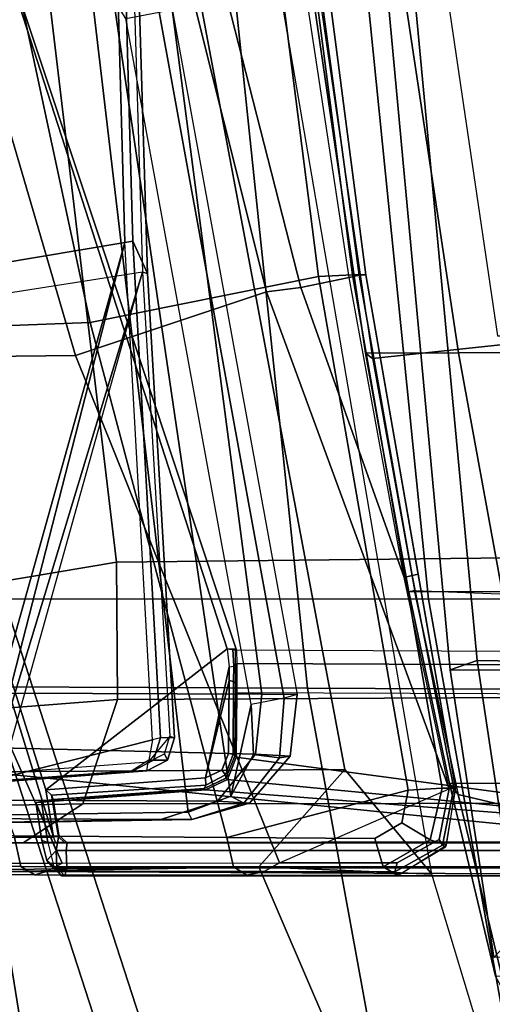
# Model space of a CAD drawing. Units: inches. Extents: x -12.8 to 13.9, y -13.8 to 13.8.
# Drawn here: x -9.1 to -8.5, y -2.7 to -1.6 of the extents above; entities that cross this region are included whole.
import ezdxf

# ---------------------------------------------------------------- set-up
doc = ezdxf.new("R2010")
doc.units = ezdxf.units.IN
doc.header["$MEASUREMENT"] = 0
for name, color, linetype in [('SEAT-BASE', 5, 'Continuous'), ('SEAT-FABRIC', 5, 'Continuous'), ('SEAT-FOOTREST', 5, 'Continuous'), ('SEAT-FRAME', 5, 'Continuous')]:
    doc.layers.add(name, color=color, linetype=linetype)

msp = doc.modelspace()

# ---------------------------------------------------------------- linework, layer by layer
at = {"layer": 'SEAT-BASE'}
for points in [[(-1.9262, -0.6626, 6.3614), (-2.063, -0.6573, 4.6526), (-10.6176, -7.0684, 3.3006), (-11.1538, -7.4879, 3.7114)], [(-1.9196, -0.6978, 6.4342), (-1.9262, -0.6626, 6.3614), (-11.1538, -7.4879, 3.7114), (-11.1474, -7.5234, 3.7894)], [(-10.6176, -7.0684, 3.3006), (-2.063, -0.6573, 4.6526), (-2.0458, -0.6567, 4.6016), (-10.6005, -7.0678, 3.2497)], [(-2.0099, -0.6887, 4.5552), (-10.5287, -7.0663, 3.2069), (-10.6005, -7.0678, 3.2497), (-2.0458, -0.6567, 4.6016)], [(-2.0099, -0.6887, 4.5552), (-1.9863, -0.7172, 4.5405), (-10.4021, -7.0258, 3.2151), (-10.5287, -7.0663, 3.2069)], [(-1.8813, -0.7597, 6.4698), (-1.9196, -0.6978, 6.4342), (-11.1474, -7.5234, 3.7894), (-11.1113, -7.6077, 3.8188)], [(-9.8993, -7.7179, 3.2151), (-10.4021, -7.0258, 3.2151), (-1.9863, -0.7172, 4.5405), (-1.2959, -1.6674, 4.5405)], [(-1.8813, -0.7597, 6.4698), (-11.1113, -7.6077, 3.8188), (-10.8902, -7.9121, 3.8188), (-1.5925, -1.1571, 6.4973)], [(-10.669, -8.2165, 3.8188), (-1.3038, -1.5544, 6.4698), (-1.5925, -1.1571, 6.4973), (-10.8902, -7.9121, 3.8188)], [(-1.2568, -1.61, 6.4342), (-1.3038, -1.5544, 6.4698), (-10.669, -8.2165, 3.8188), (-10.5999, -8.277, 3.7894)], [(-10.5768, -8.2985, 3.7114), (-1.2254, -1.6272, 6.3614), (-1.2568, -1.61, 6.4342), (-10.5999, -8.277, 3.7894)], [(-10.5768, -8.2985, 3.7114), (-10.0035, -7.9137, 3.3006), (-1.2626, -1.7589, 4.6526), (-1.2254, -1.6272, 6.3614)], [(-9.9712, -7.8279, 3.2079), (-9.8993, -7.7179, 3.2151), (-1.2959, -1.6674, 4.5405), (-1.2761, -1.6987, 4.5552)], [(-1.2568, -1.7428, 4.6016), (-9.9976, -7.8976, 3.2497), (-9.9712, -7.8279, 3.2079), (-1.2761, -1.6987, 4.5552)], [(-9.9976, -7.8976, 3.2497), (-1.2568, -1.7428, 4.6016), (-1.2626, -1.7589, 4.6526), (-10.0035, -7.9137, 3.3006)]]:
    msp.add_3dface(points, dxfattribs=at)
at = {"layer": 'SEAT-FABRIC'}
for points in [[(-8.6226, -1.1635, 26.6682), (-8.654, -1.1662, 26.4623), (-8.5461, -2.3268, 26.4647), (-8.5142, -2.3157, 26.6707)], [(-7.7678, -2.327, 26.5332), (-8.5461, -2.3268, 26.4647), (-8.654, -1.1662, 26.4623), (-7.8739, -1.1661, 26.531)], [(-7.8502, -1.1636, 26.7362), (-8.6226, -1.1635, 26.6682), (-8.5142, -2.3157, 26.6707), (-7.7329, -2.3281, 26.7394)], [(-9.0656, -2.9068, 49.9033), (-8.0944, -2.9061, 47.046), (-8.2729, -1.4583, 47.0274), (-9.2288, -1.4579, 49.9079)], [(-8.4941, -2.6693, 26.5059), (-8.4655, -2.6386, 26.7097), (-8.5142, -2.3157, 26.6707), (-8.5461, -2.3268, 26.4647)], [(-8.4655, -2.6386, 26.7097), (-7.6908, -2.6339, 26.7773), (-7.7329, -2.3281, 26.7394), (-8.5142, -2.3157, 26.6707)], [(-7.7197, -2.6679, 26.5742), (-8.4941, -2.6693, 26.5059), (-8.5461, -2.3268, 26.4647), (-7.7678, -2.327, 26.5332)]]:
    msp.add_3dface(points, dxfattribs=at)
at = {"layer": 'SEAT-FOOTREST'}
for points in [[(-8.6179, -3.8269, 14.4987), (-8.5707, -3.8059, 14.3059), (-9.1759, -1.9415, 14.3059), (-9.2264, -1.9522, 14.4987)], [(-8.5707, -3.8059, 14.3059), (-8.6179, -3.8269, 14.1132), (-9.2264, -1.9522, 14.1132), (-9.1759, -1.9415, 14.3059)], [(-8.7468, -3.8843, 14.6398), (-8.6179, -3.8269, 14.4987), (-9.2264, -1.9522, 14.4987), (-9.3644, -1.9816, 14.6398)], [(-8.6179, -3.8269, 14.1132), (-8.7468, -3.8843, 13.9721), (-9.3644, -1.9816, 13.9721), (-9.2264, -1.9522, 14.1132)], [(-8.9229, -3.9627, 14.6914), (-8.7468, -3.8843, 14.6398), (-9.3644, -1.9816, 14.6398), (-9.553, -2.0217, 14.6914)], [(-8.7468, -3.8843, 13.9721), (-8.9229, -3.9627, 13.9204), (-9.553, -2.0217, 13.9204), (-9.3644, -1.9816, 13.9721)], [(-9.099, -4.0411, 14.6398), (-8.9229, -3.9627, 14.6914), (-9.553, -2.0217, 14.6914), (-9.7415, -2.0617, 14.6398)], [(-8.9229, -3.9627, 13.9204), (-9.099, -4.0411, 13.9721), (-9.7415, -2.0617, 13.9721), (-9.553, -2.0217, 13.9204)]]:
    msp.add_3dface(points, dxfattribs=at)
at = {"layer": 'SEAT-FRAME'}
for points in [[(-9.3842, -0.001, 25.7394), (-9.1306, -2.2299, 25.8069), (-8.9438, -2.1986, 25.684), (-9.2061, -0.001, 25.6204)], [(-7.8222, -2.1862, 25.3816), (-8.0063, -0.001, 25.3363), (-9.2061, -0.001, 25.6204), (-8.9438, -2.1986, 25.684)], [(-8.572, -2.2426, 42.2704), (-9.1395, -2.2426, 44.8424), (-9.247, -1.0843, 44.8368), (-8.6893, -1.0843, 42.2538)], [(-8.0957, -2.2426, 39.9028), (-8.572, -2.2426, 42.2704), (-8.6893, -1.0843, 42.2538), (-8.2239, -1.0844, 39.8756)], [(-9.4025, -1.1183, 44.8185), (-8.845, -1.1191, 42.2389), (-8.7164, -2.3487, 42.2576), (-9.285, -2.346, 44.8249)], [(-8.845, -1.1191, 42.2389), (-8.3734, -1.1205, 39.8299), (-8.233, -2.3508, 39.8609), (-8.7164, -2.3487, 42.2576)], [(-9.4244, -1.2103, 24.5888), (-9.0189, -2.526, 24.7431), (-9.5035, -2.5264, 24.913), (-9.9821, -1.2056, 24.8013)], [(-9.1661, -1.2065, 24.5218), (-8.812, -2.3019, 24.6564), (-9.0278, -2.4695, 24.725), (-9.4244, -1.2103, 24.5888)], [(-8.5739, -1.204, 24.3958), (-8.0683, -2.3067, 24.3809), (-8.8007, -2.3035, 24.5616), (-9.1661, -1.2065, 24.5218)], [(-8.8007, -2.3035, 24.5616), (-8.8007, -2.3035, 24.5616), (-8.812, -2.3019, 24.6564), (-9.1661, -1.2065, 24.5218)], [(-7.2894, -2.3093, 24.2277), (-7.8627, -1.2011, 24.2936), (-8.5739, -1.204, 24.3958), (-8.0683, -2.3067, 24.3809)], [(-9.631, -1.2862, 24.5539), (-8.9507, -1.2147, 24.3725), (-8.9339, -1.818, 24.4384), (-9.5441, -1.9203, 24.62)], [(-9.0278, -2.4695, 24.725), (-9.0278, -2.4695, 24.725), (-9.0189, -2.526, 24.7431), (-9.4244, -1.2103, 24.5888)], [(-8.9244, -1.8163, 24.4438), (-8.9339, -1.818, 24.4384), (-8.9507, -1.2147, 24.3725), (-8.9414, -1.2135, 24.3782)], [(-8.9068, -1.855, 24.5117), (-8.9244, -1.8163, 24.4438), (-8.9414, -1.2135, 24.3782), (-8.924, -1.2913, 24.4454)], [(-8.9751, -1.9134, 30.6669), (-8.7032, -1.8584, 30.8038), (-8.7819, -1.2421, 30.8228), (-9.1112, -1.2804, 30.6672)], [(-8.7423, -1.241, 30.8177), (-8.7819, -1.2421, 30.8228), (-8.7032, -1.8584, 30.8038), (-8.6627, -1.8566, 30.7996)], [(-8.6546, -1.8571, 30.7078), (-8.6667, -1.8596, 30.6968), (-8.7582, -1.2557, 30.6872), (-8.7379, -1.2413, 30.7067)], [(-8.7271, -1.241, 30.7809), (-8.7423, -1.241, 30.8177), (-8.6627, -1.8566, 30.7996), (-8.6468, -1.8566, 30.7624)], [(-8.6468, -1.8566, 30.7624), (-8.6546, -1.8571, 30.7078), (-8.7379, -1.2413, 30.7067), (-8.7271, -1.241, 30.7809)], [(-8.9192, -1.2616, 30.6734), (-9.1809, -1.3106, 30.5377), (-8.9927, -1.9527, 30.5629), (-8.765, -1.8768, 30.6847)], [(-8.7243, -1.8714, 30.6949), (-8.877, -1.2741, 30.6831), (-8.9192, -1.2616, 30.6734), (-8.765, -1.8768, 30.6847)], [(-8.6667, -1.8596, 30.6968), (-8.7582, -1.2557, 30.6872), (-8.877, -1.2741, 30.6831), (-8.7243, -1.8714, 30.6949)], [(-9.3003, -1.9256, 30.4991), (-8.9751, -1.9134, 30.6669), (-9.1112, -1.2804, 30.6672), (-9.4724, -1.2983, 30.4722)], [(-9.5231, -1.2964, 24.6036), (-8.9299, -1.2901, 24.455), (-8.9129, -1.8532, 24.5212), (-9.4374, -1.9356, 24.6719)], [(-8.9068, -1.855, 24.5117), (-8.924, -1.2913, 24.4454), (-8.9299, -1.2901, 24.455), (-8.9129, -1.8532, 24.5212)], [(-9.1809, -1.3106, 30.5377), (-9.4748, -1.3199, 30.3753), (-9.2759, -1.9556, 30.4177), (-8.9927, -1.9527, 30.5629)], [(-8.4898, -1.9293, 30.6415), (-7.5761, -1.8386, 27.7006), (-7.6237, -1.3266, 27.7007), (-8.5659, -1.4127, 30.6389)], [(-8.6386, -1.9563, 30.5974), (-7.7315, -1.8593, 27.6692), (-7.7798, -1.3384, 27.6672), (-8.7154, -1.4329, 30.5935)], [(-7.8708, -2.5725, 26.824), (-9.1019, -2.448, 27.2263), (-9.2778, -1.5092, 27.2076), (-8.0113, -1.3773, 26.7516)], [(-8.4898, -1.9293, 30.6415), (-8.3793, -1.9322, 31.3742), (-8.4582, -1.4101, 31.3512), (-8.5659, -1.4127, 30.6389)], [(-8.615, -1.4281, 31.3608), (-8.7239, -1.4284, 30.6571), (-8.6472, -1.9498, 30.6592), (-8.5365, -1.9494, 31.383)], [(-8.7239, -1.4284, 30.6571), (-8.7154, -1.4329, 30.5935), (-8.6386, -1.9563, 30.5974), (-8.6472, -1.9498, 30.6592)], [(-8.4868, -1.4277, 32.1848), (-8.615, -1.4281, 31.3608), (-8.5365, -1.9494, 31.383), (-8.4096, -1.949, 32.2061)], [(-8.763, -1.4346, 30.6181), (-8.8464, -1.517, 30.5955), (-8.6719, -2.4452, 30.6191), (-8.568, -2.5698, 30.6685)], [(-9.1019, -2.448, 27.2263), (-8.6719, -2.4452, 30.6191), (-8.8464, -1.517, 30.5955), (-9.2778, -1.5092, 27.2076)], [(-8.8583, -2.4961, 30.5411), (-8.9736, -1.5189, 30.603), (-9.245, -1.5146, 30.4647), (-9.2894, -2.5025, 30.3459)], [(-8.8077, -2.4771, 30.5663), (-8.9472, -1.528, 30.615), (-8.9736, -1.5189, 30.603), (-8.8583, -2.4961, 30.5411)], [(-8.7835, -2.3679, 30.5912), (-8.9328, -1.5512, 30.6197), (-8.9472, -1.528, 30.615), (-8.8077, -2.4771, 30.5663)], [(-8.7707, -2.3558, 30.255), (-9.1744, -2.354, 27.419), (-9.3273, -1.5403, 27.4149), (-8.8773, -1.5403, 30.5789)], [(-8.8929, -1.5437, 30.6163), (-8.7439, -2.3605, 30.5876), (-8.7835, -2.3679, 30.5912), (-8.9328, -1.5512, 30.6197)], [(-8.8773, -1.5403, 30.5789), (-8.7287, -2.3561, 30.5504), (-8.7439, -2.3605, 30.5876), (-8.8929, -1.5437, 30.6163)], [(-8.7287, -2.3561, 30.5504), (-8.7287, -2.3561, 30.5504), (-8.7707, -2.3558, 30.255), (-8.8773, -1.5403, 30.5789)], [(-8.8912, -2.4078, 24.5719), (-8.9007, -2.4101, 24.5666), (-8.9339, -1.818, 24.4384), (-8.9244, -1.8163, 24.4438)], [(-8.8746, -2.4078, 24.6357), (-8.8912, -2.4078, 24.5719), (-8.9244, -1.8163, 24.4438), (-8.9068, -1.855, 24.5117)], [(-9.5441, -1.9203, 24.62), (-8.9339, -1.818, 24.4384), (-9.1161, -2.4672, 24.6405), (-9.4166, -2.5353, 24.7582)], [(-9.1161, -2.4672, 24.6405), (-8.9339, -1.818, 24.4384), (-9.099, -2.4602, 24.6337)], [(-8.9339, -1.818, 24.4384), (-9.099, -2.4602, 24.6337), (-8.9007, -2.4101, 24.5666), (-9.099, -2.4602, 24.6337)], [(-9.3323, -2.555, 24.8275), (-9.0972, -2.4595, 24.7187), (-8.9129, -1.8532, 24.5212), (-9.4374, -1.9356, 24.6719)], [(-8.9129, -1.8532, 24.5212), (-9.0972, -2.4595, 24.7187), (-9.0796, -2.4499, 24.7108)], [(-9.0796, -2.4499, 24.7108), (-8.9129, -1.8532, 24.5212), (-8.8804, -2.4055, 24.645), (-8.9062, -2.4368, 24.6619)], [(-8.8123, -2.5263, 30.6658), (-8.5963, -2.4699, 30.7717), (-8.7032, -1.8584, 30.8038), (-8.9751, -1.9134, 30.6669)], [(-8.9129, -1.8532, 24.5212), (-8.8804, -2.4055, 24.645), (-8.8746, -2.4078, 24.6357), (-8.9068, -1.855, 24.5117)], [(-8.6009, -2.2169, 30.7081), (-8.6667, -1.8596, 30.6968), (-8.7243, -1.8714, 30.6949)], [(-8.6627, -1.8566, 30.7996), (-8.7032, -1.8584, 30.8038), (-8.5963, -2.4699, 30.7717), (-8.5557, -2.4677, 30.7676)], [(-8.6546, -1.8571, 30.7078), (-8.5914, -2.2144, 30.7168), (-8.6009, -2.2169, 30.7081), (-8.6667, -1.8596, 30.6968)], [(-8.6468, -1.8566, 30.7624), (-8.6627, -1.8566, 30.7996), (-8.5557, -2.4677, 30.7676), (-8.5397, -2.4677, 30.73)], [(-8.5843, -2.213, 30.7435), (-8.5914, -2.2144, 30.7168), (-8.6546, -1.8571, 30.7078), (-8.6468, -1.8566, 30.7624)], [(-8.5889, -2.2322, 30.61), (-7.6747, -2.2679, 27.6941), (-7.7315, -1.8593, 27.6692), (-8.6386, -1.9563, 30.5974)], [(-8.6009, -2.2169, 30.7081), (-8.7243, -1.8714, 30.6949), (-8.765, -1.8768, 30.6847), (-8.5475, -2.4683, 30.7068)], [(-8.765, -1.8768, 30.6847), (-8.9927, -1.9527, 30.5629), (-8.7494, -2.5565, 30.6034), (-8.5475, -2.4683, 30.7068)], [(-9.0658, -2.5244, 30.552), (-8.8123, -2.5263, 30.6658), (-8.9751, -1.9134, 30.6669), (-9.3003, -1.9256, 30.4991)], [(-9.2759, -1.9556, 30.4177), (-9.5471, -1.9573, 30.2783), (-9.2678, -2.557, 30.373), (-9.0086, -2.5567, 30.4882)], [(-8.9927, -1.9527, 30.5629), (-9.2759, -1.9556, 30.4177), (-9.0086, -2.5567, 30.4882), (-8.7494, -2.5565, 30.6034)], [(-8.5365, -1.9494, 31.383), (-8.6472, -1.9498, 30.6592), (-8.5956, -2.2338, 30.6705), (-8.4842, -2.2333, 31.4042)], [(-8.6472, -1.9498, 30.6592), (-8.6386, -1.9563, 30.5974), (-8.5889, -2.2322, 30.61), (-8.5956, -2.2338, 30.6705)], [(-8.4096, -1.949, 32.2061), (-8.5365, -1.9494, 31.383), (-8.4842, -2.2333, 31.4042), (-8.3582, -2.2329, 32.2264)], [(-7.8222, -2.1862, 25.3816), (-8.9438, -2.1986, 25.684), (-8.9425, -2.3619, 25.6551), (-7.8295, -2.3566, 25.3517)], [(-8.9438, -2.1986, 25.684), (-9.1306, -2.2299, 25.8069), (-9.1324, -2.3767, 25.7821), (-8.9425, -2.3619, 25.6551)], [(-8.5914, -2.2144, 30.7168), (-8.542, -2.4677, 30.7143), (-8.5475, -2.4683, 30.7068), (-8.6009, -2.2169, 30.7081)], [(-8.5397, -2.4677, 30.73), (-8.542, -2.4677, 30.7143), (-8.5914, -2.2144, 30.7168), (-8.5843, -2.213, 30.7435)], [(-8.5369, -2.4752, 30.6407), (-8.547, -2.4621, 30.6992), (-8.5956, -2.2338, 30.6705), (-8.5889, -2.2322, 30.61)], [(-8.547, -2.4621, 30.6992), (-8.4371, -2.4616, 31.4278), (-8.4842, -2.2333, 31.4042), (-8.5956, -2.2338, 30.6705)], [(-7.5934, -2.6976, 27.8785), (-8.5369, -2.4752, 30.6407), (-8.5889, -2.2322, 30.61), (-7.6747, -2.2679, 27.6941)], [(-9.4977, -3.4609, 47.1447), (-8.9433, -3.4608, 44.8881), (-9.1395, -2.2426, 44.8424), (-9.6819, -2.2426, 47.1322)], [(-8.9433, -3.4608, 44.8881), (-8.3541, -3.4607, 42.3548), (-8.572, -2.2426, 42.2704), (-9.1395, -2.2426, 44.8424)], [(-8.3541, -3.4607, 42.3548), (-7.8631, -3.4606, 40.0211), (-8.0957, -2.2426, 39.9028), (-8.572, -2.2426, 42.2704)], [(-8.812, -2.3019, 24.6564), (-8.8094, -2.3233, 24.6271), (-8.8377, -2.4553, 24.6712), (-9.0278, -2.4695, 24.725)], [(-8.804, -2.3223, 24.6238), (-8.8053, -2.3021, 24.6437), (-8.812, -2.3019, 24.6564), (-8.8094, -2.3233, 24.6271)], [(-8.8053, -2.3021, 24.6437), (-8.812, -2.3019, 24.6564), (-8.8007, -2.3035, 24.5616), (-8.8019, -2.3023, 24.6298)], [(-8.8018, -2.3207, 24.618), (-8.8019, -2.3023, 24.6298), (-8.8053, -2.3021, 24.6437), (-8.804, -2.3223, 24.6238)], [(-8.8019, -2.3023, 24.6298), (-8.8007, -2.3035, 24.5616), (-8.8003, -2.3191, 24.5299), (-8.8018, -2.3207, 24.618)], [(-8.8003, -2.3191, 24.5299), (-8.0753, -2.3224, 24.3509), (-8.0683, -2.3067, 24.3809), (-8.8007, -2.3035, 24.5616)], [(-8.8018, -2.3207, 24.618), (-8.802, -2.3424, 24.6181), (-8.8042, -2.3407, 24.6239), (-8.804, -2.3223, 24.6238)], [(-8.8018, -2.3207, 24.618), (-8.8003, -2.3191, 24.5299), (-8.8004, -2.3537, 24.5232), (-8.802, -2.3424, 24.6181)], [(-8.8004, -2.3537, 24.5232), (-8.0769, -2.3563, 24.3445), (-8.0753, -2.3224, 24.3509), (-8.8003, -2.3191, 24.5299)], [(-8.8094, -2.3233, 24.6271), (-8.8094, -2.3233, 24.6271), (-8.8096, -2.3396, 24.6271), (-8.8377, -2.4553, 24.6712)], [(-8.804, -2.3223, 24.6238), (-8.8042, -2.3407, 24.6239), (-8.8096, -2.3396, 24.6271), (-8.8094, -2.3233, 24.6271)], [(-8.8096, -2.3396, 24.6271), (-8.8103, -2.4262, 24.6544), (-8.8183, -2.446, 24.663), (-8.8377, -2.4553, 24.6712)], [(-8.8042, -2.3407, 24.6239), (-8.8049, -2.4273, 24.6512), (-8.8103, -2.4262, 24.6544), (-8.8096, -2.3396, 24.6271)], [(-8.802, -2.3424, 24.6181), (-8.8028, -2.4292, 24.6455), (-8.8049, -2.4273, 24.6512), (-8.8042, -2.3407, 24.6239)], [(-8.802, -2.3424, 24.6181), (-8.8004, -2.3537, 24.5232), (-8.8011, -2.4307, 24.547), (-8.8028, -2.4292, 24.6455)], [(-8.5014, -3.5235, 42.34), (-9.0918, -3.5191, 44.87), (-9.285, -2.346, 44.8249), (-8.7164, -2.3487, 42.2576)], [(-8.7783, -2.4273, 30.256), (-9.179, -2.4173, 27.4189), (-9.1744, -2.354, 27.419), (-8.7707, -2.3558, 30.255)], [(-8.8004, -2.3537, 24.5232), (-8.0769, -2.3563, 24.3445), (-8.0479, -2.5309, 24.3907), (-8.8011, -2.4307, 24.547)], [(-8.7368, -2.4296, 30.5532), (-8.7783, -2.4273, 30.256), (-8.7707, -2.3558, 30.255), (-8.7287, -2.3561, 30.5504)], [(-8.0035, -3.5261, 39.9786), (-8.5014, -3.5235, 42.34), (-8.7164, -2.3487, 42.2576), (-8.233, -2.3508, 39.8609)], [(-8.9425, -2.3619, 25.6551), (-9.1324, -2.3767, 25.7821), (-9.1981, -2.4901, 25.7112), (-8.9839, -2.4862, 25.5534)], [(-7.8295, -2.3566, 25.3517), (-8.9425, -2.3619, 25.6551), (-8.9839, -2.4862, 25.5534), (-7.8571, -2.4849, 25.2388)], [(-8.7804, -2.4277, 30.585), (-8.7497, -2.4315, 30.5813), (-8.7439, -2.3605, 30.5876), (-8.7835, -2.3679, 30.5912)], [(-8.7497, -2.4315, 30.5813), (-8.7368, -2.4296, 30.5532), (-8.7287, -2.3561, 30.5504), (-8.7439, -2.3605, 30.5876)], [(-8.8077, -2.4771, 30.5663), (-8.8077, -2.4771, 30.5663), (-8.7804, -2.4277, 30.585), (-8.7835, -2.3679, 30.5912)], [(-8.9256, -2.4471, 24.5849), (-9.099, -2.4602, 24.6337), (-8.9007, -2.4101, 24.5666), (-8.9053, -2.4344, 24.5755)], [(-8.9062, -2.4368, 24.6619), (-8.8867, -2.4266, 24.6535), (-8.8804, -2.4055, 24.645)], [(-8.8912, -2.4078, 24.5719), (-8.9007, -2.4101, 24.5666), (-8.9053, -2.4344, 24.5755), (-8.8996, -2.4344, 24.5809)], [(-8.8746, -2.4078, 24.6357), (-8.8912, -2.4078, 24.5719), (-8.8996, -2.4344, 24.5809), (-8.883, -2.4344, 24.6448)], [(-8.8804, -2.4055, 24.645), (-8.8746, -2.4078, 24.6357), (-8.883, -2.4344, 24.6448), (-8.8867, -2.4266, 24.6535)], [(-8.8233, -2.483, 30.2624), (-9.2446, -2.4809, 27.2997), (-9.179, -2.4173, 27.4189), (-8.7783, -2.4273, 30.256)], [(-8.8049, -2.4273, 24.6512), (-8.8138, -2.4516, 24.6606), (-8.8183, -2.446, 24.663), (-8.8103, -2.4262, 24.6544)], [(-9.0796, -2.4499, 24.7108), (-9.0809, -2.4602, 24.7034), (-8.9075, -2.4471, 24.6545), (-8.9062, -2.4368, 24.6619)], [(-8.8996, -2.4344, 24.5809), (-8.9053, -2.4344, 24.5755), (-8.9256, -2.4471, 24.5849), (-8.9241, -2.4471, 24.5904)], [(-8.883, -2.4344, 24.6448), (-8.8996, -2.4344, 24.5809), (-8.9241, -2.4471, 24.5904), (-8.9075, -2.4471, 24.6545)], [(-8.8867, -2.4266, 24.6535), (-8.883, -2.4344, 24.6448), (-8.9075, -2.4471, 24.6545), (-8.9062, -2.4368, 24.6619)], [(-8.7853, -2.4853, 30.5516), (-8.8233, -2.483, 30.2624), (-8.7783, -2.4273, 30.256), (-8.7368, -2.4296, 30.5532)], [(-8.8028, -2.4292, 24.6455), (-8.8134, -2.4557, 24.6542), (-8.8138, -2.4516, 24.6606), (-8.8049, -2.4273, 24.6512)], [(-8.8028, -2.4292, 24.6455), (-8.8011, -2.4307, 24.547), (-8.8117, -2.4573, 24.5583), (-8.8133, -2.4557, 24.6542)], [(-8.8011, -2.4307, 24.547), (-8.8011, -2.4307, 24.547), (-8.0479, -2.5309, 24.3907), (-8.8117, -2.4573, 24.5583)], [(-8.8077, -2.4771, 30.5663), (-8.7921, -2.4854, 30.5625), (-8.7497, -2.4315, 30.5813), (-8.7804, -2.4277, 30.585)], [(-8.7921, -2.4854, 30.5625), (-8.7853, -2.4853, 30.5516), (-8.7368, -2.4296, 30.5532), (-8.7497, -2.4315, 30.5813)], [(-9.2337, -2.5659, 27.298), (-8.774, -2.5611, 30.5779), (-8.6719, -2.4452, 30.6191), (-9.1019, -2.448, 27.2263)], [(-7.8708, -2.5725, 26.824), (-7.8708, -2.5725, 26.824), (-9.2337, -2.5659, 27.298), (-9.1019, -2.448, 27.2263)], [(-9.0975, -2.4602, 24.6392), (-9.099, -2.4602, 24.6337), (-8.9256, -2.4471, 24.5849), (-8.9241, -2.4471, 24.5904)], [(-9.0809, -2.4602, 24.7034), (-9.0975, -2.4602, 24.6392), (-8.9241, -2.4471, 24.5904), (-8.9075, -2.4471, 24.6545)], [(-8.8138, -2.4516, 24.6606), (-8.8375, -2.4639, 24.6698), (-8.8377, -2.4553, 24.6712), (-8.8183, -2.446, 24.663)], [(-8.6719, -2.4452, 30.6191), (-8.6719, -2.4452, 30.6191), (-8.774, -2.5611, 30.5779), (-8.568, -2.5698, 30.6685)], [(-8.8375, -2.4639, 24.6698), (-9.0214, -2.4758, 24.723), (-9.0278, -2.4695, 24.725), (-8.8377, -2.4553, 24.6712)], [(-8.8134, -2.4557, 24.6542), (-8.8393, -2.4681, 24.6623), (-8.8375, -2.4639, 24.6698), (-8.8138, -2.4516, 24.6606)], [(-8.8133, -2.4557, 24.6542), (-8.8117, -2.4573, 24.5583), (-8.8377, -2.4696, 24.5691), (-8.8393, -2.4681, 24.6623)], [(-8.8117, -2.4573, 24.5583), (-8.8117, -2.4573, 24.5583), (-8.0479, -2.5309, 24.3907), (-8.8377, -2.4696, 24.5691)], [(-8.8377, -2.4696, 24.5691), (-9.0331, -2.4844, 24.6243), (-9.0398, -2.4848, 24.6367), (-9.0192, -2.4812, 24.7164)], [(-9.0331, -2.4844, 24.6243), (-8.8377, -2.4696, 24.5691), (-8.0479, -2.5309, 24.3907), (-9.0257, -2.5323, 24.6394)], [(-9.0278, -2.4695, 24.725), (-9.0214, -2.4758, 24.723), (-9.0129, -2.5254, 24.7379), (-9.0189, -2.526, 24.7431)], [(-8.8393, -2.4681, 24.6623), (-9.0192, -2.4812, 24.7164), (-9.0214, -2.4758, 24.723), (-8.8375, -2.4639, 24.6698)], [(-8.8393, -2.4681, 24.6623), (-8.8393, -2.4681, 24.6623), (-8.8377, -2.4696, 24.5691), (-9.0192, -2.4812, 24.7164)], [(-8.5963, -2.4699, 30.7717), (-8.8123, -2.5263, 30.6658), (-8.6358, -2.5276, 30.7451), (-8.6039, -2.509, 30.7623)], [(-8.6094, -2.5564, 30.6657), (-8.7494, -2.5565, 30.6034), (-8.5475, -2.4683, 30.7068), (-8.5594, -2.5288, 30.6921)], [(-8.5699, -2.529, 30.7548), (-8.5557, -2.4677, 30.7676), (-8.5963, -2.4699, 30.7717), (-8.6039, -2.509, 30.7623)], [(-8.5506, -2.5355, 30.7196), (-8.5397, -2.4677, 30.73), (-8.5557, -2.4677, 30.7676), (-8.5699, -2.529, 30.7548)], [(-8.5475, -2.4683, 30.7068), (-8.542, -2.4677, 30.7143), (-8.5553, -2.5353, 30.6985), (-8.5594, -2.5288, 30.6921)], [(-8.542, -2.4677, 30.7143), (-8.5397, -2.4677, 30.73), (-8.5519, -2.5378, 30.719), (-8.5553, -2.5353, 30.6985)], [(-8.4923, -2.6913, 30.7435), (-8.3852, -2.6908, 31.4585), (-8.4371, -2.4616, 31.4278), (-8.547, -2.4621, 30.6992)], [(-8.4788, -2.716, 30.6878), (-8.4923, -2.6913, 30.7435), (-8.547, -2.4621, 30.6992), (-8.5369, -2.4752, 30.6407)], [(-8.8911, -2.5047, 30.272), (-9.3058, -2.5029, 27.3595), (-9.2446, -2.4809, 27.2997), (-8.8233, -2.483, 30.2624)], [(-9.0398, -2.4848, 24.6367), (-9.0158, -2.5418, 24.7124), (-9.0126, -2.5234, 24.7299), (-9.0192, -2.4812, 24.7164)], [(-9.0398, -2.4848, 24.6367), (-9.0331, -2.4844, 24.6243), (-9.0257, -2.5323, 24.6394), (-9.0329, -2.5298, 24.6509)], [(-9.0398, -2.4848, 24.6367), (-9.0329, -2.5298, 24.6509), (-9.0267, -2.5536, 24.6678), (-9.0158, -2.5418, 24.7124)], [(-9.0192, -2.4812, 24.7164), (-9.0126, -2.5234, 24.7299), (-9.0129, -2.5254, 24.7379), (-9.0214, -2.4758, 24.723)], [(-8.8541, -2.505, 30.5321), (-8.8911, -2.5047, 30.272), (-8.8233, -2.483, 30.2624), (-8.7853, -2.4853, 30.5516)], [(-8.8583, -2.4961, 30.5411), (-8.8541, -2.505, 30.5321), (-8.7921, -2.4854, 30.5625), (-8.8077, -2.4771, 30.5663)], [(-7.5102, -3.0765, 28.0557), (-8.4788, -2.716, 30.6878), (-8.5369, -2.4752, 30.6407), (-7.5934, -2.6976, 27.8785)], [(-8.9839, -2.4862, 25.5534), (-9.1981, -2.4901, 25.7112), (-9.3059, -2.5325, 25.6177), (-9.0551, -2.5325, 25.4109)], [(-9.2852, -2.5119, 30.3369), (-8.8541, -2.505, 30.5321), (-8.8583, -2.4961, 30.5411), (-9.2894, -2.5025, 30.3459)], [(-7.8571, -2.4849, 25.2388), (-8.9839, -2.4862, 25.5534), (-9.0551, -2.5325, 25.4109), (-7.8966, -2.5325, 25.0772)], [(-8.8541, -2.505, 30.5321), (-8.8541, -2.505, 30.5321), (-8.7853, -2.4853, 30.5516), (-8.7921, -2.4854, 30.5625)], [(-9.3555, -2.5129, 30.2596), (-9.8076, -2.513, 27.7805), (-9.3058, -2.5029, 27.3595), (-8.8911, -2.5047, 30.272)], [(-9.2852, -2.5119, 30.3369), (-9.3555, -2.5129, 30.2596), (-8.8911, -2.5047, 30.272), (-8.8541, -2.505, 30.5321)], [(-8.626, -2.5614, 30.7281), (-8.5699, -2.529, 30.7548), (-8.6039, -2.509, 30.7623), (-8.6358, -2.5276, 30.7451)], [(-9.0189, -2.526, 24.7431), (-9.0166, -2.5325, 24.7521), (-9.499, -2.5325, 24.9209), (-9.5035, -2.5264, 24.913)], [(-9.3104, -2.5604, 30.421), (-9.0577, -2.5609, 30.5339), (-9.0658, -2.5244, 30.552), (-9.3193, -2.5228, 30.4383)], [(-9.0577, -2.5609, 30.5339), (-8.8042, -2.5612, 30.6478), (-8.8123, -2.5263, 30.6658), (-9.0658, -2.5244, 30.552)], [(-9.0329, -2.5298, 24.6509), (-9.0257, -2.5323, 24.6394), (-9.0186, -2.561, 24.6598), (-9.0267, -2.5536, 24.6678)], [(-8.0479, -2.5309, 24.3907), (-9.0257, -2.5323, 24.6394), (-9.0186, -2.561, 24.6598), (-8.0431, -2.5605, 24.4116)], [(-9.0052, -2.5325, 24.7435), (-9.0129, -2.5254, 24.7379), (-9.0189, -2.526, 24.7431), (-9.0166, -2.5325, 24.7521)], [(-9.0126, -2.5234, 24.7299), (-9.0158, -2.5418, 24.7124), (-9.0039, -2.5417, 24.7194), (-9.0027, -2.5325, 24.7293)], [(-9.0027, -2.5325, 24.7293), (-9.0126, -2.5234, 24.7299), (-9.0129, -2.5254, 24.7379), (-9.0052, -2.5325, 24.7435)], [(-8.8042, -2.5612, 30.6478), (-8.626, -2.5614, 30.7281), (-8.6358, -2.5276, 30.7451), (-8.8123, -2.5263, 30.6658)], [(-8.6087, -2.5715, 30.6945), (-8.5506, -2.5355, 30.7196), (-8.5699, -2.529, 30.7548), (-8.626, -2.5614, 30.7281)], [(-8.5594, -2.5288, 30.6921), (-8.5553, -2.5353, 30.6985), (-8.6121, -2.567, 30.6717), (-8.6094, -2.5564, 30.6657)], [(-9.3059, -2.5325, 25.6177), (-9.499, -2.5325, 24.9209), (-9.0166, -2.5325, 24.7521), (-9.0551, -2.5325, 25.4109)], [(-8.0251, -2.5325, 24.4809), (-7.8966, -2.5325, 25.0772), (-9.0551, -2.5325, 25.4109), (-9.0052, -2.5325, 24.7435)], [(-9.0166, -2.5325, 24.7521), (-9.0166, -2.5325, 24.7521), (-9.0052, -2.5325, 24.7435), (-9.0551, -2.5325, 25.4109)], [(-9.0267, -2.5536, 24.6678), (-9.0188, -2.5627, 24.6952), (-9.0148, -2.5627, 24.7108), (-9.0158, -2.5418, 24.7124)], [(-9.0039, -2.5417, 24.7194), (-9.0158, -2.5418, 24.7124), (-9.0148, -2.5627, 24.7108), (-9.0028, -2.5626, 24.7178)], [(-9.0027, -2.5325, 24.7293), (-9.0027, -2.5325, 24.7293), (-8.0251, -2.5325, 24.4809), (-9.0052, -2.5325, 24.7435)], [(-9.0039, -2.5417, 24.7194), (-8.0274, -2.5417, 24.4713), (-8.0251, -2.5325, 24.4809), (-9.0027, -2.5325, 24.7293)], [(-9.0039, -2.5417, 24.7194), (-9.0028, -2.5626, 24.7178), (-8.0277, -2.5626, 24.4701), (-8.0274, -2.5417, 24.4713)], [(-8.5553, -2.5353, 30.6985), (-8.5519, -2.5378, 30.719), (-8.6087, -2.5715, 30.6945), (-8.6121, -2.567, 30.6717)], [(-9.0267, -2.5536, 24.6678), (-9.0186, -2.561, 24.6598), (-9.0094, -2.5719, 24.6927), (-9.0188, -2.5627, 24.6952)], [(-9.2337, -2.5659, 27.298), (-9.6034, -2.5725, 27.4331), (-9.2501, -2.5698, 30.3695), (-8.774, -2.5611, 30.5779)], [(-9.2737, -2.5702, 30.3913), (-9.0411, -2.5707, 30.4971), (-9.0577, -2.5609, 30.5339), (-9.3104, -2.5604, 30.421)], [(-9.2737, -2.5702, 30.3913), (-9.2686, -2.5667, 30.3799), (-9.0273, -2.5668, 30.4871), (-9.0411, -2.5707, 30.4971)], [(-9.0273, -2.5668, 30.4871), (-9.2686, -2.5667, 30.3799), (-9.2678, -2.557, 30.373), (-9.0086, -2.5567, 30.4882)], [(-8.774, -2.5611, 30.5779), (-9.2501, -2.5698, 30.3695), (-8.6587, -4.1585, 30.803), (-8.0875, -4.1586, 31.0884)], [(-9.2337, -2.5659, 27.298), (-7.8708, -2.5725, 26.824), (-7.643, -3.5573, 27.262), (-9.1905, -3.5573, 27.6941)], [(-9.0411, -2.5707, 30.4971), (-8.7883, -2.5712, 30.6123), (-8.8042, -2.5612, 30.6478), (-9.0577, -2.5609, 30.5339)], [(-9.0411, -2.5707, 30.4971), (-9.0273, -2.5668, 30.4871), (-8.768, -2.5669, 30.6023), (-8.7883, -2.5712, 30.6123)], [(-8.768, -2.5669, 30.6023), (-9.0273, -2.5668, 30.4871), (-9.0086, -2.5567, 30.4882), (-8.7494, -2.5565, 30.6034)], [(-9.0188, -2.5627, 24.6952), (-9.0094, -2.5719, 24.6927), (-9.0053, -2.5719, 24.7083), (-9.0148, -2.5627, 24.7108)], [(-8.0352, -2.5719, 24.4455), (-9.0094, -2.5719, 24.6927), (-9.0186, -2.561, 24.6598), (-8.0431, -2.5605, 24.4116)], [(-9.0148, -2.5627, 24.7108), (-9.0148, -2.5627, 24.7108), (-9.0053, -2.5719, 24.7083), (-9.0028, -2.5626, 24.7178)], [(-9.0028, -2.5626, 24.7178), (-9.0053, -2.5719, 24.7083), (-8.0299, -2.5719, 24.4605), (-8.0277, -2.5626, 24.4701)], [(-8.7883, -2.5712, 30.6123), (-8.6087, -2.5715, 30.6945), (-8.626, -2.5614, 30.7281), (-8.8042, -2.5612, 30.6478)], [(-8.568, -2.5698, 30.6685), (-8.568, -2.5698, 30.6685), (-8.774, -2.5611, 30.5779), (-8.0875, -4.1586, 31.0884)], [(-8.6121, -2.567, 30.6716), (-8.768, -2.5669, 30.6023), (-8.7494, -2.5565, 30.6034), (-8.6094, -2.5564, 30.6657)], [(-9.3679, -2.5748, 30.2209), (-9.8007, -2.5768, 27.7766), (-8.8345, -4.5882, 28.503), (-8.7522, -4.2469, 30.6494)], [(-9.8007, -2.5768, 27.7766), (-9.8007, -2.5768, 27.7766), (-9.407, -3.526, 28.0037), (-8.8345, -4.5882, 28.503)], [(-9.6034, -2.5725, 27.4331), (-9.6034, -2.5725, 27.4331), (-9.1905, -3.5573, 27.6941), (-8.6382, -4.6156, 28.225)], [(-8.7272, -4.2075, 30.7422), (-9.3277, -2.5731, 30.31), (-9.3679, -2.5748, 30.2209), (-8.7522, -4.2469, 30.6494)], [(-8.6587, -4.1585, 30.803), (-9.2501, -2.5698, 30.3695), (-9.3277, -2.5731, 30.31), (-8.7272, -4.2075, 30.7422)], [(-8.0352, -2.5719, 24.4455), (-8.0299, -2.5719, 24.4605), (-9.0053, -2.5719, 24.7083), (-9.0094, -2.5719, 24.6927)], [(-8.7883, -2.5712, 30.6123), (-8.768, -2.5669, 30.6023), (-8.6121, -2.567, 30.6716), (-8.6087, -2.5715, 30.6945)]]:
    msp.add_3dface(points, dxfattribs=at)

doc.saveas('drawing.dxf')
